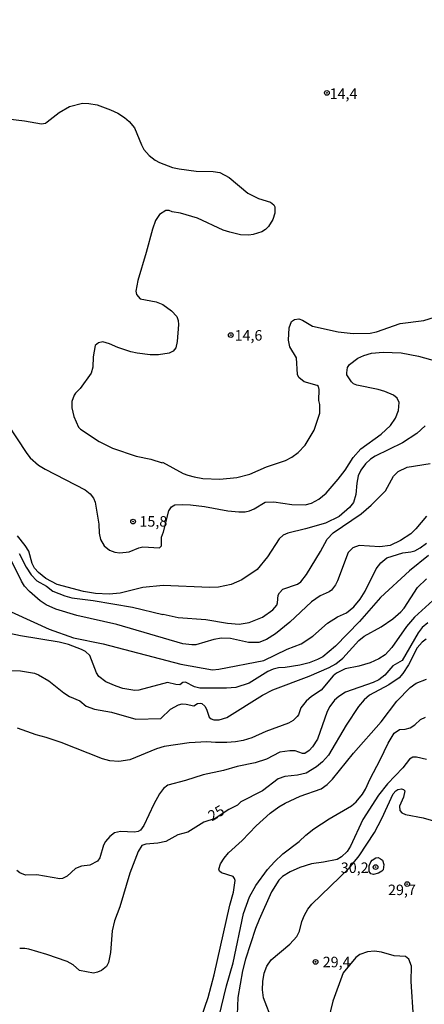
# Model space of a CAD drawing. Units: millimetres. Extents: x 175895 to 178313, y 1668725 to 1671506.
# Drawn here: x 177002 to 177098, y 1669878 to 1670113 of the extents above; entities that cross this region are included whole.
import ezdxf
from ezdxf.enums import TextEntityAlignment as Align

# ---------------------------------------------------------------- set-up
doc = ezdxf.new("R2010")
doc.units = ezdxf.units.MM
doc.header["$MEASUREMENT"] = 0
for name, color, linetype in [('IMAGEM', 7, 'Continuous'), ('V-CURVA_DE_NIVEL', 4, 'Continuous'), ('V-CURVA_MESTRA', 1, 'Continuous'), ('V-PONTO_DE_APARELHO', 4, 'Continuous'), ('V-TEXTO_DE_ALTIMETRIA', 7, 'Continuous')]:
    doc.layers.add(name, color=color, linetype=linetype)
picture_1 = doc.add_image_def('image1.jpg', size_in_pixel=(4028, 4631))

# ---------------------------------------------------------------- blocks, each defined once
blk = doc.blocks.new('805')
at = {"color": 0, "linetype": 'ByBlock', "lineweight": -2}
for radius in [0.562, 0.0806]:
    blk.add_circle((0, 0), radius, dxfattribs=at)

msp = doc.modelspace()

# ---------------------------------------------------------------- linework, layer by layer
at = {"layer": 'V-CURVA_DE_NIVEL'}
for points in [[(176998.95, 1670016.57), (177003.71, 1670009.34), (177004.5, 1670008.33), (177006.44, 1670006.58), (177008.05, 1670005.59), (177017.61, 1670000.69), (177018.81, 1669999.73), (177019.55, 1669998.69), (177019.96, 1669997.77), (177020.85, 1669992.54), (177020.94, 1669990.41), (177021.26, 1669988.88), (177022.09, 1669987.35), (177023.38, 1669986.29), (177024.63, 1669985.81), (177025.87, 1669985.68), (177028.04, 1669985.96), (177030.41, 1669986.92), (177031.32, 1669987.08), (177035.33, 1669986.87), (177035.81, 1669987.36), (177035.8, 1669989.45), (177036.26, 1669990.68), (177037.49, 1669995.67), (177038.13, 1669996.67), (177038.94, 1669997.12), (177040.82, 1669997.21), (177042.66, 1669997.09), (177046.01, 1669996.7), (177051.62, 1669995.71), (177054.17, 1669995.46), (177055.7, 1669995.49), (177056.72, 1669995.71), (177057.87, 1669996.2), (177060.45, 1669997.79), (177062.52, 1669997.82), (177066.85, 1669997.24), (177070.01, 1669997.12), (177071.51, 1669997.51), (177073.29, 1669998.44), (177075, 1669999.87), (177077.9, 1670003.22), (177079.53, 1670005.36), (177081.45, 1670008.42), (177083.28, 1670010.49), (177088.14, 1670013.96), (177090.37, 1670016.04), (177091.51, 1670017.79), (177092.25, 1670019.57), (177092.37, 1670021.48), (177091.9, 1670022.55), (177091.08, 1670023.26), (177089, 1670024.14), (177087.41, 1670024.62), (177082.31, 1670025.67), (177081.53, 1670025.97), (177081.02, 1670026.4), (177079.95, 1670028.13), (177079.9, 1670028.59), (177080.13, 1670029.86), (177080.61, 1670030.6), (177082.59, 1670032.09), (177083.97, 1670032.72), (177085.79, 1670033.26), (177088.59, 1670033.54), (177092.92, 1670033.32), (177097, 1670032.54), (177101.34, 1670031.39)], [(177098.59, 1670015.93), (177096.6, 1670014.14), (177093.24, 1670011.88), (177086.66, 1670008.7), (177085.57, 1670008), (177084.38, 1670006.9), (177083.25, 1670005.39), (177082.65, 1670004.02), (177082.33, 1670002.3), (177082.12, 1669999.62), (177081.51, 1669997.71), (177080.57, 1669996.49), (177078.1, 1669994.38), (177074.89, 1669992.79), (177070.11, 1669991.41), (177065.9, 1669990.39), (177064.79, 1669989.91), (177063.85, 1669989.05), (177061.04, 1669984.72), (177058.57, 1669981.75), (177054.92, 1669979.25), (177052.39, 1669978.12), (177049.36, 1669977.52), (177047.25, 1669977.39), (177036.19, 1669977.9), (177031.29, 1669977.39), (177025.93, 1669976.08), (177023.29, 1669975.83), (177020.04, 1669976), (177017.17, 1669976.44), (177010.95, 1669978.12), (177008.19, 1669979.56), (177006.44, 1669981.03), (177005.55, 1669982.03), (177004.99, 1669983.11), (177004.13, 1669986.11), (177003.26, 1669987.47), (177001.48, 1669989.72)], [(177001.83, 1669985.56), (177003.55, 1669982.25), (177004.69, 1669980.43), (177006.04, 1669979.03), (177008.4, 1669977.71), (177009.91, 1669976.54), (177012.74, 1669975.42), (177014.4, 1669974.98), (177019.53, 1669974.3), (177028.9, 1669972.72), (177036.07, 1669971.01), (177036.17, 1669971.11), (177039.76, 1669970.31), (177046.36, 1669969.82), (177051.52, 1669968.94), (177054.27, 1669968.69), (177056.66, 1669969.1), (177059.81, 1669970.39), (177062.33, 1669972.13), (177063.24, 1669973.24), (177063.43, 1669973.8), (177063.59, 1669975.59), (177063.89, 1669976.19), (177064.7, 1669977.02), (177068.19, 1669978.22), (177068.99, 1669978.77), (177070.36, 1669980.5), (177073.67, 1669986.01), (177075.26, 1669988.97), (177076.67, 1669990.49), (177083.33, 1669994.96), (177085.77, 1669997.05), (177089.13, 1670000.48), (177091.07, 1670003.95), (177092.13, 1670005.1), (177094.29, 1670006.1), (177099.78, 1670006.94)], [(177098.93, 1669994.42), (177096.41, 1669991.41), (177095.19, 1669990.2), (177092.73, 1669988.59), (177090.25, 1669987.44), (177087.79, 1669987.14), (177082.89, 1669987.43), (177081.36, 1669986.85), (177080.29, 1669985.76), (177077.71, 1669979), (177077.26, 1669978.07), (177076.28, 1669976.8), (177075.75, 1669976.37), (177073.58, 1669975.46), (177071.54, 1669974.01), (177066.36, 1669969.13), (177062.97, 1669966.37), (177060.83, 1669965), (177058.95, 1669964.32), (177056.5, 1669964.32), (177052.23, 1669965.25), (177050.09, 1669965.34), (177048.24, 1669965.07), (177043.94, 1669963.79), (177043.02, 1669963.73), (177040.88, 1669963.97), (177025.14, 1669968.59), (177015.61, 1669970.74), (177010.6, 1669972.29), (177008.29, 1669973.32), (177006.85, 1669974.26), (177004.29, 1669976.45), (177003.16, 1669977.72), (177002.38, 1669978.94), (176999.75, 1669984.45)], [(177099.36, 1669985.07), (177094.85, 1669981.39), (177087.97, 1669975.05), (177082.93, 1669969.36), (177077.21, 1669963.44), (177074.18, 1669960.94), (177072.91, 1669960.24), (177071, 1669959.45), (177068.77, 1669958.9), (177065.26, 1669958.37), (177063.67, 1669958.28), (177062.39, 1669957.96), (177061.12, 1669957.41), (177056.69, 1669954.66), (177053.5, 1669953.63), (177051.27, 1669953.43), (177044.9, 1669953.45), (177043.62, 1669953.78), (177041.48, 1669954.9), (177040.86, 1669954.76), (177040.11, 1669954.2), (177039.16, 1669954.28), (177037.18, 1669954.82), (177030.36, 1669952.96), (177029.41, 1669952.89), (177026.54, 1669953.37), (177024.94, 1669953.88), (177022.52, 1669954.96), (177020.88, 1669956.26), (177020.32, 1669957.07), (177018.66, 1669961.22), (177017.68, 1669962.17), (177016.7, 1669962.68), (177013.63, 1669963.81), (177011.4, 1669964.43), (177002.16, 1669965.88), (176998.01, 1669966.81)], [(176997.5, 1669957.69), (177002.19, 1669957.55), (177005.54, 1669957.04), (177006.46, 1669956.65), (177008.91, 1669955.16), (177012.49, 1669952.32), (177013.82, 1669951.49), (177016.28, 1669950.41), (177017.85, 1669949.16), (177019.81, 1669948.43), (177023.83, 1669947.75), (177029.66, 1669946.09), (177035.62, 1669946.23), (177037.88, 1669948.42), (177039.83, 1669949.48), (177040.72, 1669949.69), (177041.68, 1669949.63), (177043.44, 1669949.23), (177044.38, 1669949.76), (177044.96, 1669949.85), (177045.42, 1669949.77), (177046.13, 1669949.13), (177046.52, 1669948.43), (177047.17, 1669946.55), (177047.62, 1669946.16), (177048.24, 1669945.91), (177049.48, 1669945.91), (177051.37, 1669946.42), (177059.87, 1669951.8), (177062.28, 1669953.04), (177070.95, 1669956.27), (177075.75, 1669958.37), (177077.31, 1669959.25), (177078.95, 1669960.56), (177082.77, 1669964.82), (177084.05, 1669965.83), (177088.14, 1669968.05), (177090.92, 1669969.96), (177092.83, 1669971.63), (177093.61, 1669972.53), (177096.74, 1669977.4), (177098.93, 1669979.52)], [(177100.46, 1669974.33), (177096.08, 1669970.36), (177094.13, 1669968.16), (177090.64, 1669963.16), (177089.04, 1669961.39), (177087.6, 1669960.43), (177085.5, 1669959.46), (177082.82, 1669958.65), (177079.54, 1669958.08), (177077.44, 1669957.04), (177076.67, 1669956.37), (177073.8, 1669952.99), (177071.54, 1669951.48), (177070.25, 1669950.36), (177069, 1669948.72), (177068.4, 1669947.11), (177068.09, 1669946.66), (177067.18, 1669945.77), (177066.03, 1669945.12), (177060.67, 1669943.14), (177057.32, 1669941.61), (177055.22, 1669941), (177053.4, 1669940.65), (177051.33, 1669940.49), (177048.66, 1669940.49), (177046.58, 1669940.69), (177042.35, 1669940.39), (177036.39, 1669939.56), (177034.6, 1669939), (177028.23, 1669936.38), (177025.58, 1669935.97), (177023.48, 1669936.15), (177021.69, 1669936.57), (177011.85, 1669940.53), (177008.28, 1669941.71), (177005.89, 1669942.31), (177001.49, 1669943.94)], [(177099.27, 1669968.99), (177097.92, 1669967.86), (177096.92, 1669966.63), (177093.12, 1669960.03), (177090.93, 1669958.76), (177089, 1669956.51), (177087.54, 1669955.41), (177086.18, 1669954.77), (177079.58, 1669952.47), (177078.05, 1669951.49), (177077, 1669950.57), (177075.9, 1669949.04), (177075.28, 1669947.86), (177072.93, 1669941.26), (177071.78, 1669939.48), (177070.97, 1669938.58), (177069.89, 1669937.88), (177069.4, 1669937.9), (177067.59, 1669938.48), (177066.38, 1669938.51), (177063.99, 1669938.22), (177060.83, 1669936.54), (177058.09, 1669935.62), (177053.82, 1669934.76), (177050.54, 1669933.8), (177045.72, 1669932.81), (177041.52, 1669931.41), (177037.28, 1669930.35), (177036.24, 1669929.5), (177035.33, 1669928.29), (177033.96, 1669925.81), (177031.56, 1669920.71), (177030.74, 1669919.64), (177030.23, 1669919.3), (177029.34, 1669919.1), (177026, 1669919.29), (177024.54, 1669918.98), (177023.49, 1669918.11), (177022.45, 1669916.92), (177021.96, 1669916.02), (177021.05, 1669912.99), (177020.51, 1669912.23), (177018.73, 1669911.3), (177016.69, 1669911.05), (177015.3, 1669910.49), (177013.31, 1669908.62), (177012.16, 1669908.08), (177011.53, 1669908.02), (177006.08, 1669908.94), (177003.37, 1669908.9), (177002.04, 1669909.42), (177001.31, 1669910)], [(177044.4, 1669872.61), (177046.89, 1669879.75), (177048.32, 1669885.14), (177052.08, 1669901.74), (177052.94, 1669904.8), (177053.34, 1669907.61), (177053.18, 1669908.12), (177052.83, 1669908.59), (177050.09, 1669909.47), (177049.56, 1669909.81), (177049.4, 1669910.29), (177049.86, 1669911.62), (177050.68, 1669912.9), (177051.76, 1669914.19), (177055, 1669917.17), (177058.34, 1669920.61), (177061.67, 1669923.62), (177063.73, 1669925.2), (177065.24, 1669926.05), (177068.8, 1669927.68), (177073.8, 1669929.44), (177075.28, 1669930.46), (177076.54, 1669931.75), (177081.54, 1669937.92), (177088.14, 1669945.45), (177091.86, 1669950.35), (177095.02, 1669953.58), (177096.49, 1669954.6), (177098.91, 1669955.62)], [(177049.44, 1669875.01), (177051.29, 1669882.49), (177052.88, 1669888.01), (177055.3, 1669899.77), (177056.78, 1669903.75), (177058.28, 1669906.46), (177061.02, 1669910.2), (177062.68, 1669912.07), (177064.65, 1669913.97), (177068.59, 1669916.93), (177070.14, 1669918.43), (177072.11, 1669919.91), (177075.71, 1669922.3), (177081.07, 1669925.39), (177082.17, 1669926.33), (177083.65, 1669928.17), (177084.4, 1669929.41), (177085.46, 1669931.83), (177087.87, 1669936.36), (177089.76, 1669940.31), (177091.23, 1669942.73), (177092.46, 1669943.61), (177093.85, 1669943.68), (177095.03, 1669943.97), (177096.17, 1669944.69), (177097.49, 1669946), (177098.72, 1669946.51)], [(177098.92, 1669936.44), (177096.53, 1669937.04), (177095.67, 1669936.98), (177094.9, 1669936.51), (177093.3, 1669934.44), (177089.62, 1669930.67), (177087.46, 1669927.97), (177083.73, 1669922.14), (177080.8, 1669915.77), (177079.98, 1669914.55), (177078.64, 1669913.25), (177077.66, 1669912.64), (177074.38, 1669911.97), (177071.54, 1669911.61), (177068.7, 1669910.73), (177066.47, 1669909.68), (177064.64, 1669908.55), (177063.73, 1669907.67), (177061.96, 1669904.93), (177059.01, 1669898.33), (177058.14, 1669896.14), (177055.81, 1669888.9), (177055.08, 1669886.06), (177053.99, 1669879.72), (177053.71, 1669873.57)], [(177062.2, 1669874.08), (177060.11, 1669879.69), (177059.86, 1669881.6), (177059.89, 1669883.51), (177060.21, 1669885.55), (177060.85, 1669887.24), (177061.89, 1669888.72), (177066.33, 1669892.48), (177067.99, 1669894.3), (177068.69, 1669895.53), (177069.23, 1669897.82), (177069.85, 1669899.32), (177070.67, 1669900.76), (177071.63, 1669901.98), (177080.52, 1669910.59), (177082.91, 1669913.47), (177086.55, 1669919.05), (177088.3, 1669922.4), (177090.94, 1669928.23), (177091.58, 1669928.96), (177092.1, 1669929.31), (177092.96, 1669929.46), (177093.47, 1669929.28), (177093.77, 1669928.96), (177093.42, 1669927.46), (177092.47, 1669925.34), (177092.56, 1669924.32), (177093.03, 1669923.76), (177093.88, 1669923.32), (177098.09, 1669922.57), (177101.13, 1669921.69)], [(177095.84, 1669874.97), (177095.27, 1669883.55), (177095.33, 1669887.24), (177094.68, 1669888.88), (177093.91, 1669889.53), (177091.2, 1669889.69), (177088.18, 1669890.57), (177086.55, 1669890.74), (177084.89, 1669890.61), (177083.07, 1669890), (177082.08, 1669889.3), (177079.03, 1669885.59), (177076.59, 1669878.89), (177075.03, 1669872.26)]]:
    msp.add_lwpolyline(points, dxfattribs=at)
at = {"layer": 'V-CURVA_MESTRA'}
for points in [[(176998.56, 1670089.21), (177003.15, 1670088.61), (177007.19, 1670087.88), (177008.15, 1670088.1), (177008.56, 1670088.35), (177011.38, 1670090.61), (177013.89, 1670092.02), (177016.94, 1670092.81), (177018.47, 1670092.78), (177020.42, 1670092.41), (177023.61, 1670091.28), (177025.36, 1670090.46), (177026.92, 1670089.44), (177028.03, 1670088.49), (177029.32, 1670086.94), (177030.97, 1670082.9), (177031.6, 1670081.76), (177032.83, 1670080.33), (177034.25, 1670079.24), (177035.27, 1670078.69), (177038.43, 1670077.54), (177039.96, 1670077.2), (177044.03, 1670076.63), (177048.05, 1670076.59), (177049.66, 1670076.33), (177051.87, 1670075.09), (177056.33, 1670071.36), (177058.85, 1670070.12), (177061.75, 1670069.27), (177062.55, 1670068.62), (177062.81, 1670068.14), (177062.76, 1670066.61), (177062.3, 1670065.08), (177061.28, 1670063.42), (177060.58, 1670062.72), (177059.68, 1670062.21), (177057.64, 1670061.55), (177056.62, 1670061.38), (177054.58, 1670061.43), (177052.03, 1670062.07), (177050.5, 1670062.59), (177044.39, 1670065.43), (177040.31, 1670066.64), (177038.3, 1670066.94), (177037.61, 1670067.26), (177036.81, 1670067.22), (177035.33, 1670066.32), (177034.33, 1670064.89), (177033.64, 1670062.85), (177032.15, 1670057.24), (177030.14, 1670050.61), (177029.67, 1670048.06), (177029.82, 1670047.23), (177030.69, 1670046.24), (177034.47, 1670045.48), (177036.13, 1670044.84), (177038.19, 1670043.34), (177039.42, 1670042.04), (177039.73, 1670041.08), (177039.81, 1670040.09), (177039.49, 1670036.02), (177039.22, 1670034.51), (177038.59, 1670033.73), (177037.63, 1670033.29), (177035.08, 1670032.86), (177033.04, 1670032.83), (177029.98, 1670033.24), (177028.45, 1670033.62), (177025.39, 1670034.58), (177023.35, 1670035.5), (177021.82, 1670035.95), (177020.8, 1670035.76), (177019.97, 1670035.13), (177019.49, 1670032.38), (177019.41, 1670029.9), (177019.05, 1670028.46), (177016.43, 1670024.84), (177015.27, 1670023.75), (177014.95, 1670023.24), (177014.44, 1670021.74), (177014.44, 1670020.21), (177014.88, 1670018.17), (177015.99, 1670015.66), (177016.51, 1670015.14), (177020.9, 1670012.24), (177024.08, 1670010.65), (177029.73, 1670008.71), (177033.26, 1670007.97), (177035.91, 1670007.14), (177036.02, 1670007.27), (177040.91, 1670004.63), (177042.03, 1670004.16), (177043.56, 1670003.77), (177045.6, 1670003.41), (177049.68, 1670003.23), (177053.76, 1670003.63), (177056.82, 1670004.46), (177060.77, 1670006.15), (177065.32, 1670007.69), (177066.85, 1670008.51), (177068.32, 1670009.58), (177070.04, 1670011.32), (177072.18, 1670014.89), (177073.5, 1670018.96), (177073.5, 1670021), (177073.24, 1670022.02), (177073.37, 1670024.57), (177073.19, 1670025.29), (177072.85, 1670025.54), (177069.79, 1670026.43), (177068.48, 1670027.45), (177068.17, 1670028.18), (177067.94, 1670032.13), (177066.34, 1670034.8), (177066.04, 1670036.33), (177066.2, 1670039.3), (177066.77, 1670040.79), (177067.47, 1670041.32), (177068.51, 1670041.41), (177069.34, 1670041.14), (177071.73, 1670039.72), (177077.85, 1670038.32), (177081.42, 1670037.97), (177085.5, 1670038.05), (177087.03, 1670038.37), (177092.64, 1670040.32), (177098.25, 1670041.06), (177100.8, 1670041.83)], [(176996.23, 1669973.27), (177009.04, 1669967.54), (177014.78, 1669965.43), (177021.85, 1669963.99), (177040.4, 1669959.17), (177047.96, 1669957.85), (177049.42, 1669957.96), (177060.19, 1669960), (177065.72, 1669962.71), (177069.02, 1669964), (177071.81, 1669965.82), (177075.35, 1669968.96), (177077.69, 1669970.46), (177079.83, 1669971.42), (177081.63, 1669972.86), (177083.11, 1669974.63), (177084.32, 1669976.54), (177086.91, 1669981.87), (177088.03, 1669983.32), (177089.45, 1669984.49), (177093.27, 1669985.72), (177095.19, 1669985.9), (177096.18, 1669986.18), (177097.43, 1669986.85), (177098.93, 1669987.98)], [(177098.82, 1669965.08), (177097.85, 1669964.38), (177096.73, 1669963.06), (177094.64, 1669958.98), (177093.31, 1669956.94), (177092.44, 1669955.92), (177089.96, 1669954.2), (177085.37, 1669951.76), (177084.09, 1669950.63), (177082.72, 1669949.09), (177079.8, 1669944.64), (177075.55, 1669937.5), (177074.16, 1669935.92), (177072.7, 1669934.68), (177070.23, 1669933.2), (177068.19, 1669932.69), (177065.13, 1669932.37), (177063.6, 1669931.84), (177059.81, 1669928.97), (177054.71, 1669926.32), (177053.86, 1669925.53), (177051.84, 1669924.56), (177048.55, 1669922.42), (177045.88, 1669921.55), (177042.03, 1669919.13), (177039.64, 1669918.46), (177036.8, 1669916.91), (177034.92, 1669916.51), (177032.05, 1669916.31), (177031.1, 1669915.94), (177030.23, 1669914.56), (177028.19, 1669909.36), (177025.87, 1669901.33), (177024.59, 1669898.02), (177024, 1669895.63), (177023.62, 1669890.43), (177023.17, 1669888.1), (177022.66, 1669887.15), (177021.47, 1669886.17), (177020.55, 1669885.74), (177019.59, 1669885.57), (177016.24, 1669886.2), (177014.74, 1669887.51), (177013.28, 1669888.33), (177008.44, 1669890.02), (177004.2, 1669891.29), (177003.24, 1669891.45), (177001.98, 1669891.39)], [(177085.63, 1669909.22), (177085.25, 1669909.76), (177085.25, 1669911.13), (177085.69, 1669912.08), (177085.99, 1669912.47), (177086.81, 1669913.01), (177087.39, 1669913.09), (177087.98, 1669912.81), (177088.44, 1669912.44), (177088.76, 1669911.4), (177088.59, 1669910.19), (177088.3, 1669909.84), (177087.47, 1669909.36), (177086.26, 1669909.07), (177085.63, 1669909.22)]]:
    msp.add_lwpolyline(points, dxfattribs=at)

# ---------------------------------------------------------------- block references
at = {"layer": 'V-PONTO_DE_APARELHO', "xscale": 0.999998301267624, "yscale": 0.999998301267624, "zscale": 0.999998301267624}
for p in [(177075.19, 1670095.29), (177052.28, 1670037.58), (177028.99, 1669993.13), (177086.79, 1669910.81), (177094.32, 1669906.76), (177072.48, 1669888.22)]:
    msp.add_blockref('805', p, dxfattribs=at)

# ---------------------------------------------------------------- texts
at = {"layer": 'V-TEXTO_DE_ALTIMETRIA'}
for s, p in [('14,4', (177075.83, 1670093.06)), ('14,6', (177053.19, 1670035.48)), ('15,8', (177030.52, 1669991.15)), ('30,2', (177078.5, 1669908.63)), ('29,7', (177089.76, 1669903.35)), ('29,4', (177074.19, 1669886.16))]:
    msp.add_text(s, height=2.5, dxfattribs=at).set_placement(p, align=Align.BOTTOM_LEFT)
msp.add_text('25', height=2.5, rotation=30, dxfattribs=at).set_placement((177048.17, 1669921), align=Align.BOTTOM_LEFT)

# ---------------------------------------------------------------- referenced raster images: frames only (the image files are external)
at = {"layer": 'IMAGEM'}
image = msp.add_image(picture_1, insert=(175895.21, 1668726.37), size_in_units=(2417.69, 2779.62), dxfattribs=at)
image.dxf.flags = 7

doc.saveas('drawing.dxf')
